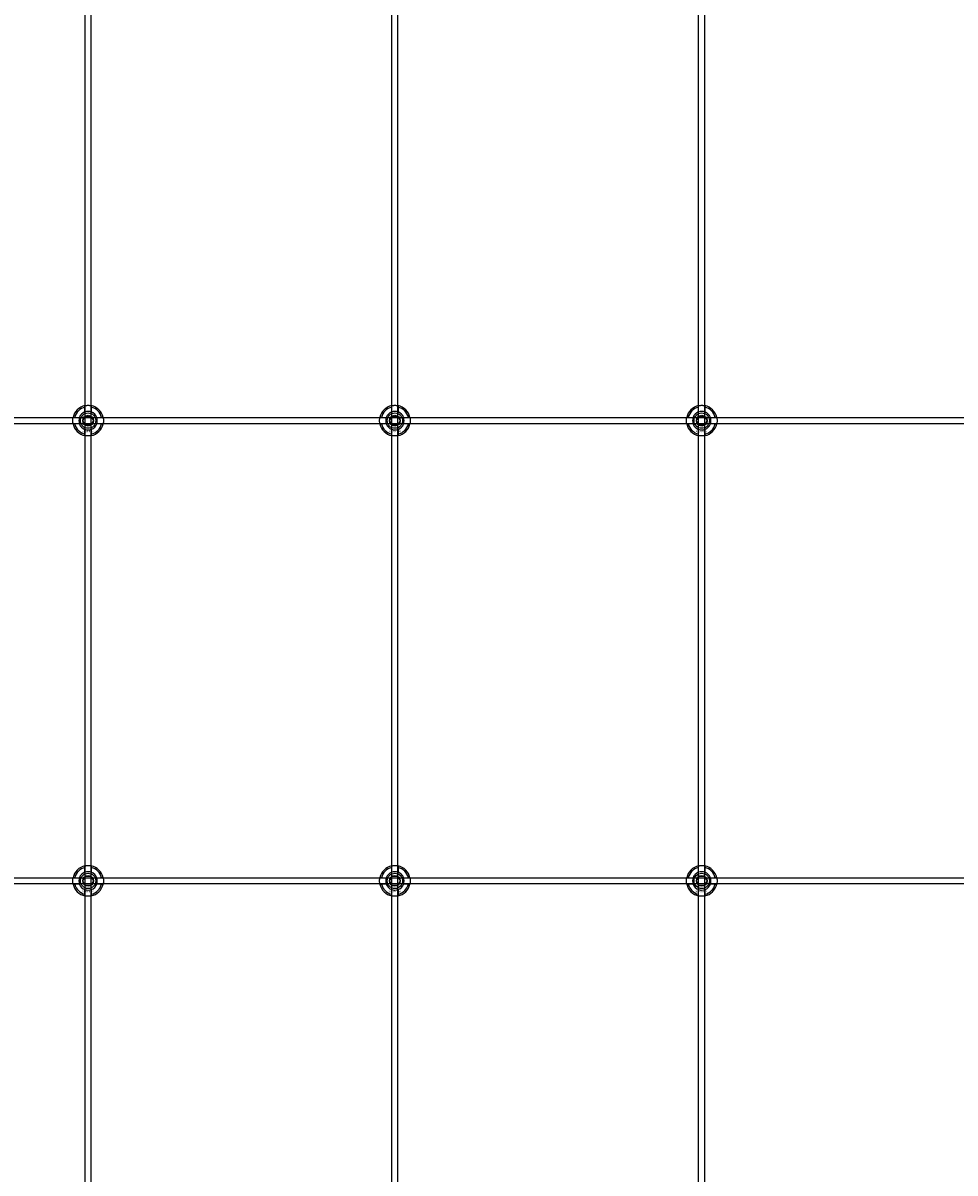
# Model space of a CAD drawing. Extents: x -31972 to 32847, y -11489 to 6429.
# Drawn here: x -22903 to -22295, y 2050 to 2799 of the extents above; entities that cross this region are included whole.
import ezdxf

# ---------------------------------------------------------------- set-up
doc = ezdxf.new("R2010")
doc.units = 0
doc.layers.add('Default', color=7, linetype='Continuous')
doc.styles.add('Notiztext (DIN)', font='isocpeur.ttf')

msp = doc.modelspace()

# ---------------------------------------------------------------- linework, layer by layer
at = {"layer": 'Default'}
for p, q in [((-22862.25, 1404.95), (-22862.25, 4295.95)), ((-22858.25, 1404.95), (-22858.25, 4295.95)), ((-22662.25, 1404.95), (-22662.25, 4295.95)), ((-22658.25, 1404.95), (-22658.25, 4295.95)), ((-22462.25, 1404.95), (-22462.25, 4295.95)), ((-22458.25, 1404.95), (-22458.25, 4295.95)), ((-22862.35, 2545.63), (-22862.35, 2548.7)), ((-22858.15, 2548.7), (-22858.15, 2545.63)), ((-22662.35, 2545.63), (-22662.35, 2548.7)), ((-22658.15, 2548.7), (-22658.15, 2545.63)), ((-22462.35, 2545.63), (-22462.35, 2548.7)), ((-22458.15, 2548.7), (-22458.15, 2545.63)), ((-22869, 2542.05), (-22865.92, 2542.05)), ((-22854.57, 2542.05), (-22851.49, 2542.05)), ((-22669, 2542.05), (-22665.92, 2542.05)), ((-22654.57, 2542.05), (-22651.49, 2542.05)), ((-22469, 2542.05), (-22465.92, 2542.05)), ((-22454.57, 2542.05), (-22451.49, 2542.05)), ((-22865.92, 2537.85), (-22869, 2537.85)), ((-22862.35, 2531.2), (-22862.35, 2534.28)), ((-22858.15, 2534.28), (-22858.15, 2531.2)), ((-22851.49, 2537.85), (-22854.57, 2537.85)), ((-22665.92, 2537.85), (-22669, 2537.85)), ((-22662.35, 2531.2), (-22662.35, 2534.28)), ((-22658.15, 2534.28), (-22658.15, 2531.2)), ((-22651.49, 2537.85), (-22654.57, 2537.85)), ((-22465.92, 2537.85), (-22469, 2537.85)), ((-22462.35, 2531.2), (-22462.35, 2534.28)), ((-22458.15, 2534.28), (-22458.15, 2531.2)), ((-22451.49, 2537.85), (-22454.57, 2537.85)), ((-22869, 2242.05), (-22865.92, 2242.05)), ((-22862.35, 2245.63), (-22862.35, 2248.7)), ((-22858.15, 2248.7), (-22858.15, 2245.63)), ((-22854.57, 2242.05), (-22851.49, 2242.05)), ((-22669, 2242.05), (-22665.92, 2242.05)), ((-22662.35, 2245.63), (-22662.35, 2248.7)), ((-22658.15, 2248.7), (-22658.15, 2245.63)), ((-22654.57, 2242.05), (-22651.49, 2242.05)), ((-22469, 2242.05), (-22465.92, 2242.05)), ((-22462.35, 2245.63), (-22462.35, 2248.7)), ((-22458.15, 2248.7), (-22458.15, 2245.63)), ((-22454.57, 2242.05), (-22451.49, 2242.05)), ((-22865.92, 2237.85), (-22869, 2237.85)), ((-22862.35, 2231.2), (-22862.35, 2234.28)), ((-22858.15, 2234.28), (-22858.15, 2231.2)), ((-22851.49, 2237.85), (-22854.57, 2237.85)), ((-22665.92, 2237.85), (-22669, 2237.85)), ((-22662.35, 2231.2), (-22662.35, 2234.28)), ((-22658.15, 2234.28), (-22658.15, 2231.2)), ((-22651.49, 2237.85), (-22654.57, 2237.85)), ((-22465.92, 2237.85), (-22469, 2237.85)), ((-22462.35, 2231.2), (-22462.35, 2234.28)), ((-22458.15, 2234.28), (-22458.15, 2231.2)), ((-22451.49, 2237.85), (-22454.57, 2237.85))]:
    msp.add_line(p, q, dxfattribs=at)
for points in [[(-23510.25, 2541.95), (-21410.25, 2541.95), (-21410.25, 2537.95), (-23510.25, 2537.95)], [(-23510.25, 2241.95), (-21410.25, 2241.95), (-21410.25, 2237.95), (-23510.25, 2237.95)]]:
    msp.add_lwpolyline(points, close=True, dxfattribs=at)
for centre, radius in [((-22860.25, 2539.95), 5), ((-22860.25, 2539.95), 3.5), ((-22660.25, 2539.95), 5), ((-22660.25, 2539.95), 3.5), ((-22460.25, 2539.95), 5), ((-22460.25, 2539.95), 3.5), ((-22860.25, 2239.95), 5), ((-22860.25, 2239.95), 3.5), ((-22660.25, 2239.95), 5), ((-22660.25, 2239.95), 3.5), ((-22460.25, 2239.95), 5), ((-22460.25, 2239.95), 3.5)]:
    msp.add_circle(centre, radius, dxfattribs=at)
for centre, radius, start, end in [((-22860.25, 2539.95), 10, 102.12235, 167.87765), ((-22860.25, 2539.95), 9, 103.4934, 166.5066), ((-22860.25, 2539.95), 10, 12.12235, 77.87765), ((-22860.25, 2539.95), 9, 13.4934, 76.5066), ((-22660.25, 2539.95), 10, 102.12235, 167.87765), ((-22660.25, 2539.95), 9, 103.4934, 166.5066), ((-22660.25, 2539.95), 10, 12.12235, 77.87765), ((-22660.25, 2539.95), 9, 13.4934, 76.5066), ((-22460.25, 2539.95), 10, 102.12235, 167.87765), ((-22460.25, 2539.95), 9, 103.4934, 166.5066), ((-22460.25, 2539.95), 10, 12.12235, 77.87765), ((-22460.25, 2539.95), 9, 13.4934, 76.5066), ((-22860.25, 2539.95), 6, 159.51268, 200.48732), ((-22860.25, 2539.95), 6.05, 110.29998, 159.70002), ((-22860.25, 2539.95), 6, 69.51268, 110.48732), ((-22860.25, 2539.95), 6.05, 20.29998, 69.70002), ((-22860.25, 2539.95), 6, 339.51268, 20.48732), ((-22660.25, 2539.95), 6, 159.51268, 200.48732), ((-22660.25, 2539.95), 6.05, 110.29998, 159.70002), ((-22660.25, 2539.95), 6, 69.51268, 110.48732), ((-22660.25, 2539.95), 6.05, 20.29998, 69.70002), ((-22660.25, 2539.95), 6, 339.51268, 20.48732), ((-22460.25, 2539.95), 6, 159.51268, 200.48732), ((-22460.25, 2539.95), 6.05, 110.29998, 159.70002), ((-22460.25, 2539.95), 6, 69.51268, 110.48732), ((-22460.25, 2539.95), 6.05, 20.29998, 69.70002), ((-22460.25, 2539.95), 6, 339.51268, 20.48732), ((-22860.25, 2539.95), 10, 192.12235, 257.87765), ((-22860.25, 2539.95), 9, 193.4934, 256.5066), ((-22860.25, 2539.95), 6.05, 200.29998, 249.70002), ((-22860.25, 2539.95), 6, 249.51268, 290.48732), ((-22860.25, 2539.95), 10, 282.12235, 347.87765), ((-22860.25, 2539.95), 6.05, 290.29998, 339.70002), ((-22860.25, 2539.95), 9, 283.4934, 346.5066), ((-22660.25, 2539.95), 10, 192.12235, 257.87765), ((-22660.25, 2539.95), 9, 193.4934, 256.5066), ((-22660.25, 2539.95), 6.05, 200.29998, 249.70002), ((-22660.25, 2539.95), 6, 249.51268, 290.48732), ((-22660.25, 2539.95), 10, 282.12235, 347.87765), ((-22660.25, 2539.95), 6.05, 290.29998, 339.70002), ((-22660.25, 2539.95), 9, 283.4934, 346.5066), ((-22460.25, 2539.95), 10, 192.12235, 257.87765), ((-22460.25, 2539.95), 9, 193.4934, 256.5066), ((-22460.25, 2539.95), 6.05, 200.29998, 249.70002), ((-22460.25, 2539.95), 6, 249.51268, 290.48732), ((-22460.25, 2539.95), 10, 282.12235, 347.87765), ((-22460.25, 2539.95), 6.05, 290.29998, 339.70002), ((-22460.25, 2539.95), 9, 283.4934, 346.5066), ((-22860.25, 2239.95), 10, 102.12235, 167.87765), ((-22860.25, 2239.95), 10, 12.12235, 77.87765), ((-22660.25, 2239.95), 10, 102.12235, 167.87765), ((-22660.25, 2239.95), 10, 12.12235, 77.87765), ((-22460.25, 2239.95), 10, 102.12235, 167.87765), ((-22460.25, 2239.95), 10, 12.12235, 77.87765), ((-22860.25, 2239.95), 9, 103.4934, 166.5066), ((-22860.25, 2239.95), 6, 159.51268, 200.48732), ((-22860.25, 2239.95), 6.05, 110.29998, 159.70002), ((-22860.25, 2239.95), 6, 69.51268, 110.48732), ((-22860.25, 2239.95), 9, 13.4934, 76.5066), ((-22860.25, 2239.95), 6.05, 20.29998, 69.70002), ((-22860.25, 2239.95), 6, 339.51268, 20.48732), ((-22660.25, 2239.95), 9, 103.4934, 166.5066), ((-22660.25, 2239.95), 6, 159.51268, 200.48732), ((-22660.25, 2239.95), 6.05, 110.29998, 159.70002), ((-22660.25, 2239.95), 6, 69.51268, 110.48732), ((-22660.25, 2239.95), 9, 13.4934, 76.5066), ((-22660.25, 2239.95), 6.05, 20.29998, 69.70002), ((-22660.25, 2239.95), 6, 339.51268, 20.48732), ((-22460.25, 2239.95), 9, 103.4934, 166.5066), ((-22460.25, 2239.95), 6, 159.51268, 200.48732), ((-22460.25, 2239.95), 6.05, 110.29998, 159.70002), ((-22460.25, 2239.95), 6, 69.51268, 110.48732), ((-22460.25, 2239.95), 9, 13.4934, 76.5066), ((-22460.25, 2239.95), 6.05, 20.29998, 69.70002), ((-22460.25, 2239.95), 6, 339.51268, 20.48732), ((-22860.25, 2239.95), 10, 192.12235, 257.87765), ((-22860.25, 2239.95), 9, 193.4934, 256.5066), ((-22860.25, 2239.95), 6.05, 200.29998, 249.70002), ((-22860.25, 2239.95), 6, 249.51268, 290.48732), ((-22860.25, 2239.95), 10, 282.12235, 347.87765), ((-22860.25, 2239.95), 6.05, 290.29998, 339.70002), ((-22860.25, 2239.95), 9, 283.4934, 346.5066), ((-22660.25, 2239.95), 10, 192.12235, 257.87765), ((-22660.25, 2239.95), 9, 193.4934, 256.5066), ((-22660.25, 2239.95), 6.05, 200.29998, 249.70002), ((-22660.25, 2239.95), 6, 249.51268, 290.48732), ((-22660.25, 2239.95), 10, 282.12235, 347.87765), ((-22660.25, 2239.95), 6.05, 290.29998, 339.70002), ((-22660.25, 2239.95), 9, 283.4934, 346.5066), ((-22460.25, 2239.95), 10, 192.12235, 257.87765), ((-22460.25, 2239.95), 9, 193.4934, 256.5066), ((-22460.25, 2239.95), 6.05, 200.29998, 249.70002), ((-22460.25, 2239.95), 6, 249.51268, 290.48732), ((-22460.25, 2239.95), 10, 282.12235, 347.87765), ((-22460.25, 2239.95), 6.05, 290.29998, 339.70002), ((-22460.25, 2239.95), 9, 283.4934, 346.5066)]:
    msp.add_arc(centre, radius, start, end, dxfattribs=at)
for points, knots in [([(-22862.35, 2549.73), (-22862.35, 2549.73), (-22862.29, 2549.74), (-22862.08, 2549.78), (-22861.92, 2549.81), (-22861.54, 2549.87), (-22861.31, 2549.9), (-22860.79, 2549.94), (-22860.51, 2549.95), (-22859.98, 2549.95), (-22859.7, 2549.94), (-22859.18, 2549.9), (-22858.95, 2549.87), (-22858.57, 2549.81), (-22858.41, 2549.78), (-22858.2, 2549.74), (-22858.15, 2549.73), (-22858.15, 2549.73)], [-0.6348715, -0.6348715, -0.6348715, -0.6348715, -0.5555098, -0.5555098, -0.4761482, -0.4761482, -0.396792, -0.396792, -0.3174357, -0.3174357, -0.2380795, -0.2380795, -0.1587233, -0.1587233, -0.0793616, -0.0793616, 0, 0, 0, 0]), ([(-22662.35, 2549.73), (-22662.35, 2549.73), (-22662.29, 2549.74), (-22662.08, 2549.78), (-22661.92, 2549.81), (-22661.54, 2549.87), (-22661.31, 2549.9), (-22660.79, 2549.94), (-22660.51, 2549.95), (-22659.98, 2549.95), (-22659.7, 2549.94), (-22659.18, 2549.9), (-22658.95, 2549.87), (-22658.57, 2549.81), (-22658.41, 2549.78), (-22658.2, 2549.74), (-22658.15, 2549.73), (-22658.15, 2549.73)], [-0.6348715, -0.6348715, -0.6348715, -0.6348715, -0.5555098, -0.5555098, -0.4761482, -0.4761482, -0.396792, -0.396792, -0.3174357, -0.3174357, -0.2380795, -0.2380795, -0.1587233, -0.1587233, -0.0793616, -0.0793616, 0, 0, 0, 0]), ([(-22462.35, 2549.73), (-22462.35, 2549.73), (-22462.29, 2549.74), (-22462.08, 2549.78), (-22461.92, 2549.81), (-22461.54, 2549.87), (-22461.31, 2549.9), (-22460.79, 2549.94), (-22460.51, 2549.95), (-22459.98, 2549.95), (-22459.7, 2549.94), (-22459.18, 2549.9), (-22458.95, 2549.87), (-22458.57, 2549.81), (-22458.41, 2549.78), (-22458.2, 2549.74), (-22458.15, 2549.73), (-22458.15, 2549.73)], [-0.6348715, -0.6348715, -0.6348715, -0.6348715, -0.5555098, -0.5555098, -0.4761482, -0.4761482, -0.396792, -0.396792, -0.3174357, -0.3174357, -0.2380795, -0.2380795, -0.1587233, -0.1587233, -0.0793616, -0.0793616, 0, 0, 0, 0]), ([(-22870.02, 2537.85), (-22870.02, 2537.85), (-22870.03, 2537.91), (-22870.08, 2538.12), (-22870.11, 2538.28), (-22870.16, 2538.65), (-22870.19, 2538.89), (-22870.23, 2539.41), (-22870.25, 2539.69), (-22870.25, 2540.22), (-22870.23, 2540.5), (-22870.19, 2541.02), (-22870.16, 2541.25), (-22870.11, 2541.62), (-22870.08, 2541.79), (-22870.03, 2542), (-22870.02, 2542.05), (-22870.02, 2542.05)], [-0.6348715, -0.6348715, -0.6348715, -0.6348715, -0.5555098, -0.5555098, -0.4761482, -0.4761482, -0.396792, -0.396792, -0.3174357, -0.3174357, -0.2380795, -0.2380795, -0.1587233, -0.1587233, -0.0793616, -0.0793616, 0, 0, 0, 0]), ([(-22850.47, 2542.05), (-22850.47, 2542.05), (-22850.46, 2542), (-22850.41, 2541.79), (-22850.38, 2541.62), (-22850.33, 2541.25), (-22850.3, 2541.02), (-22850.26, 2540.5), (-22850.25, 2540.22), (-22850.25, 2539.69), (-22850.26, 2539.41), (-22850.3, 2538.89), (-22850.33, 2538.65), (-22850.38, 2538.28), (-22850.41, 2538.12), (-22850.46, 2537.91), (-22850.47, 2537.85), (-22850.47, 2537.85)], [0, 0, 0, 0, 0.0793616, 0.0793616, 0.1587233, 0.1587233, 0.2380795, 0.2380795, 0.3174357, 0.3174357, 0.396792, 0.396792, 0.4761482, 0.4761482, 0.5555098, 0.5555098, 0.6348715, 0.6348715, 0.6348715, 0.6348715]), ([(-22670.02, 2537.85), (-22670.02, 2537.85), (-22670.03, 2537.91), (-22670.08, 2538.12), (-22670.11, 2538.28), (-22670.16, 2538.65), (-22670.19, 2538.89), (-22670.23, 2539.41), (-22670.25, 2539.69), (-22670.25, 2540.22), (-22670.23, 2540.5), (-22670.19, 2541.02), (-22670.16, 2541.25), (-22670.11, 2541.62), (-22670.08, 2541.79), (-22670.03, 2542), (-22670.02, 2542.05), (-22670.02, 2542.05)], [-0.6348715, -0.6348715, -0.6348715, -0.6348715, -0.5555098, -0.5555098, -0.4761482, -0.4761482, -0.396792, -0.396792, -0.3174357, -0.3174357, -0.2380795, -0.2380795, -0.1587233, -0.1587233, -0.0793616, -0.0793616, 0, 0, 0, 0]), ([(-22650.47, 2542.05), (-22650.47, 2542.05), (-22650.46, 2542), (-22650.41, 2541.79), (-22650.38, 2541.62), (-22650.33, 2541.25), (-22650.3, 2541.02), (-22650.26, 2540.5), (-22650.25, 2540.22), (-22650.25, 2539.69), (-22650.26, 2539.41), (-22650.3, 2538.89), (-22650.33, 2538.65), (-22650.38, 2538.28), (-22650.41, 2538.12), (-22650.46, 2537.91), (-22650.47, 2537.85), (-22650.47, 2537.85)], [0, 0, 0, 0, 0.0793616, 0.0793616, 0.1587233, 0.1587233, 0.2380795, 0.2380795, 0.3174357, 0.3174357, 0.396792, 0.396792, 0.4761482, 0.4761482, 0.5555098, 0.5555098, 0.6348715, 0.6348715, 0.6348715, 0.6348715]), ([(-22470.02, 2537.85), (-22470.02, 2537.85), (-22470.03, 2537.91), (-22470.08, 2538.12), (-22470.11, 2538.28), (-22470.16, 2538.65), (-22470.19, 2538.89), (-22470.23, 2539.41), (-22470.25, 2539.69), (-22470.25, 2540.22), (-22470.23, 2540.5), (-22470.19, 2541.02), (-22470.16, 2541.25), (-22470.11, 2541.62), (-22470.08, 2541.79), (-22470.03, 2542), (-22470.02, 2542.05), (-22470.02, 2542.05)], [-0.6348715, -0.6348715, -0.6348715, -0.6348715, -0.5555098, -0.5555098, -0.4761482, -0.4761482, -0.396792, -0.396792, -0.3174357, -0.3174357, -0.2380795, -0.2380795, -0.1587233, -0.1587233, -0.0793616, -0.0793616, 0, 0, 0, 0]), ([(-22450.47, 2542.05), (-22450.47, 2542.05), (-22450.46, 2542), (-22450.41, 2541.79), (-22450.38, 2541.62), (-22450.33, 2541.25), (-22450.3, 2541.02), (-22450.26, 2540.5), (-22450.25, 2540.22), (-22450.25, 2539.69), (-22450.26, 2539.41), (-22450.3, 2538.89), (-22450.33, 2538.65), (-22450.38, 2538.28), (-22450.41, 2538.12), (-22450.46, 2537.91), (-22450.47, 2537.85), (-22450.47, 2537.85)], [0, 0, 0, 0, 0.0793616, 0.0793616, 0.1587233, 0.1587233, 0.2380795, 0.2380795, 0.3174357, 0.3174357, 0.396792, 0.396792, 0.4761482, 0.4761482, 0.5555098, 0.5555098, 0.6348715, 0.6348715, 0.6348715, 0.6348715]), ([(-22858.15, 2530.18), (-22858.15, 2530.18), (-22858.2, 2530.16), (-22858.41, 2530.12), (-22858.57, 2530.09), (-22858.95, 2530.04), (-22859.18, 2530.01), (-22859.7, 2529.96), (-22859.98, 2529.95), (-22860.51, 2529.95), (-22860.79, 2529.96), (-22861.31, 2530.01), (-22861.54, 2530.04), (-22861.92, 2530.09), (-22862.08, 2530.12), (-22862.29, 2530.16), (-22862.35, 2530.18), (-22862.35, 2530.18)], [0, 0, 0, 0, 0.0793616, 0.0793616, 0.1587233, 0.1587233, 0.2380795, 0.2380795, 0.3174357, 0.3174357, 0.396792, 0.396792, 0.4761482, 0.4761482, 0.5555098, 0.5555098, 0.6348715, 0.6348715, 0.6348715, 0.6348715]), ([(-22658.15, 2530.18), (-22658.15, 2530.18), (-22658.2, 2530.16), (-22658.41, 2530.12), (-22658.57, 2530.09), (-22658.95, 2530.04), (-22659.18, 2530.01), (-22659.7, 2529.96), (-22659.98, 2529.95), (-22660.51, 2529.95), (-22660.79, 2529.96), (-22661.31, 2530.01), (-22661.54, 2530.04), (-22661.92, 2530.09), (-22662.08, 2530.12), (-22662.29, 2530.16), (-22662.35, 2530.18), (-22662.35, 2530.18)], [0, 0, 0, 0, 0.0793616, 0.0793616, 0.1587233, 0.1587233, 0.2380795, 0.2380795, 0.3174357, 0.3174357, 0.396792, 0.396792, 0.4761482, 0.4761482, 0.5555098, 0.5555098, 0.6348715, 0.6348715, 0.6348715, 0.6348715]), ([(-22458.15, 2530.18), (-22458.15, 2530.18), (-22458.2, 2530.16), (-22458.41, 2530.12), (-22458.57, 2530.09), (-22458.95, 2530.04), (-22459.18, 2530.01), (-22459.7, 2529.96), (-22459.98, 2529.95), (-22460.51, 2529.95), (-22460.79, 2529.96), (-22461.31, 2530.01), (-22461.54, 2530.04), (-22461.92, 2530.09), (-22462.08, 2530.12), (-22462.29, 2530.16), (-22462.35, 2530.18), (-22462.35, 2530.18)], [0, 0, 0, 0, 0.0793616, 0.0793616, 0.1587233, 0.1587233, 0.2380795, 0.2380795, 0.3174357, 0.3174357, 0.396792, 0.396792, 0.4761482, 0.4761482, 0.5555098, 0.5555098, 0.6348715, 0.6348715, 0.6348715, 0.6348715]), ([(-22862.35, 2249.73), (-22862.35, 2249.73), (-22862.29, 2249.74), (-22862.08, 2249.78), (-22861.92, 2249.81), (-22861.54, 2249.87), (-22861.31, 2249.9), (-22860.79, 2249.94), (-22860.51, 2249.95), (-22859.98, 2249.95), (-22859.7, 2249.94), (-22859.18, 2249.9), (-22858.95, 2249.87), (-22858.57, 2249.81), (-22858.41, 2249.78), (-22858.2, 2249.74), (-22858.15, 2249.73), (-22858.15, 2249.73)], [-0.6348715, -0.6348715, -0.6348715, -0.6348715, -0.5555098, -0.5555098, -0.4761482, -0.4761482, -0.396792, -0.396792, -0.3174357, -0.3174357, -0.2380795, -0.2380795, -0.1587233, -0.1587233, -0.0793616, -0.0793616, 0, 0, 0, 0]), ([(-22662.35, 2249.73), (-22662.35, 2249.73), (-22662.29, 2249.74), (-22662.08, 2249.78), (-22661.92, 2249.81), (-22661.54, 2249.87), (-22661.31, 2249.9), (-22660.79, 2249.94), (-22660.51, 2249.95), (-22659.98, 2249.95), (-22659.7, 2249.94), (-22659.18, 2249.9), (-22658.95, 2249.87), (-22658.57, 2249.81), (-22658.41, 2249.78), (-22658.2, 2249.74), (-22658.15, 2249.73), (-22658.15, 2249.73)], [-0.6348715, -0.6348715, -0.6348715, -0.6348715, -0.5555098, -0.5555098, -0.4761482, -0.4761482, -0.396792, -0.396792, -0.3174357, -0.3174357, -0.2380795, -0.2380795, -0.1587233, -0.1587233, -0.0793616, -0.0793616, 0, 0, 0, 0]), ([(-22462.35, 2249.73), (-22462.35, 2249.73), (-22462.29, 2249.74), (-22462.08, 2249.78), (-22461.92, 2249.81), (-22461.54, 2249.87), (-22461.31, 2249.9), (-22460.79, 2249.94), (-22460.51, 2249.95), (-22459.98, 2249.95), (-22459.7, 2249.94), (-22459.18, 2249.9), (-22458.95, 2249.87), (-22458.57, 2249.81), (-22458.41, 2249.78), (-22458.2, 2249.74), (-22458.15, 2249.73), (-22458.15, 2249.73)], [-0.6348715, -0.6348715, -0.6348715, -0.6348715, -0.5555098, -0.5555098, -0.4761482, -0.4761482, -0.396792, -0.396792, -0.3174357, -0.3174357, -0.2380795, -0.2380795, -0.1587233, -0.1587233, -0.0793616, -0.0793616, 0, 0, 0, 0]), ([(-22870.02, 2237.85), (-22870.02, 2237.85), (-22870.03, 2237.91), (-22870.08, 2238.12), (-22870.11, 2238.28), (-22870.16, 2238.65), (-22870.19, 2238.89), (-22870.23, 2239.41), (-22870.25, 2239.69), (-22870.25, 2240.22), (-22870.23, 2240.5), (-22870.19, 2241.02), (-22870.16, 2241.25), (-22870.11, 2241.62), (-22870.08, 2241.79), (-22870.03, 2242), (-22870.02, 2242.05), (-22870.02, 2242.05)], [-0.6348715, -0.6348715, -0.6348715, -0.6348715, -0.5555098, -0.5555098, -0.4761482, -0.4761482, -0.396792, -0.396792, -0.3174357, -0.3174357, -0.2380795, -0.2380795, -0.1587233, -0.1587233, -0.0793616, -0.0793616, 0, 0, 0, 0]), ([(-22850.47, 2242.05), (-22850.47, 2242.05), (-22850.46, 2242), (-22850.41, 2241.79), (-22850.38, 2241.62), (-22850.33, 2241.25), (-22850.3, 2241.02), (-22850.26, 2240.5), (-22850.25, 2240.22), (-22850.25, 2239.69), (-22850.26, 2239.41), (-22850.3, 2238.89), (-22850.33, 2238.65), (-22850.38, 2238.28), (-22850.41, 2238.12), (-22850.46, 2237.91), (-22850.47, 2237.85), (-22850.47, 2237.85)], [0, 0, 0, 0, 0.0793616, 0.0793616, 0.1587233, 0.1587233, 0.2380795, 0.2380795, 0.3174357, 0.3174357, 0.396792, 0.396792, 0.4761482, 0.4761482, 0.5555098, 0.5555098, 0.6348715, 0.6348715, 0.6348715, 0.6348715]), ([(-22670.02, 2237.85), (-22670.02, 2237.85), (-22670.03, 2237.91), (-22670.08, 2238.12), (-22670.11, 2238.28), (-22670.16, 2238.65), (-22670.19, 2238.89), (-22670.23, 2239.41), (-22670.25, 2239.69), (-22670.25, 2240.22), (-22670.23, 2240.5), (-22670.19, 2241.02), (-22670.16, 2241.25), (-22670.11, 2241.62), (-22670.08, 2241.79), (-22670.03, 2242), (-22670.02, 2242.05), (-22670.02, 2242.05)], [-0.6348715, -0.6348715, -0.6348715, -0.6348715, -0.5555098, -0.5555098, -0.4761482, -0.4761482, -0.396792, -0.396792, -0.3174357, -0.3174357, -0.2380795, -0.2380795, -0.1587233, -0.1587233, -0.0793616, -0.0793616, 0, 0, 0, 0]), ([(-22650.47, 2242.05), (-22650.47, 2242.05), (-22650.46, 2242), (-22650.41, 2241.79), (-22650.38, 2241.62), (-22650.33, 2241.25), (-22650.3, 2241.02), (-22650.26, 2240.5), (-22650.25, 2240.22), (-22650.25, 2239.69), (-22650.26, 2239.41), (-22650.3, 2238.89), (-22650.33, 2238.65), (-22650.38, 2238.28), (-22650.41, 2238.12), (-22650.46, 2237.91), (-22650.47, 2237.85), (-22650.47, 2237.85)], [0, 0, 0, 0, 0.0793616, 0.0793616, 0.1587233, 0.1587233, 0.2380795, 0.2380795, 0.3174357, 0.3174357, 0.396792, 0.396792, 0.4761482, 0.4761482, 0.5555098, 0.5555098, 0.6348715, 0.6348715, 0.6348715, 0.6348715]), ([(-22470.02, 2237.85), (-22470.02, 2237.85), (-22470.03, 2237.91), (-22470.08, 2238.12), (-22470.11, 2238.28), (-22470.16, 2238.65), (-22470.19, 2238.89), (-22470.23, 2239.41), (-22470.25, 2239.69), (-22470.25, 2240.22), (-22470.23, 2240.5), (-22470.19, 2241.02), (-22470.16, 2241.25), (-22470.11, 2241.62), (-22470.08, 2241.79), (-22470.03, 2242), (-22470.02, 2242.05), (-22470.02, 2242.05)], [-0.6348715, -0.6348715, -0.6348715, -0.6348715, -0.5555098, -0.5555098, -0.4761482, -0.4761482, -0.396792, -0.396792, -0.3174357, -0.3174357, -0.2380795, -0.2380795, -0.1587233, -0.1587233, -0.0793616, -0.0793616, 0, 0, 0, 0]), ([(-22450.47, 2242.05), (-22450.47, 2242.05), (-22450.46, 2242), (-22450.41, 2241.79), (-22450.38, 2241.62), (-22450.33, 2241.25), (-22450.3, 2241.02), (-22450.26, 2240.5), (-22450.25, 2240.22), (-22450.25, 2239.69), (-22450.26, 2239.41), (-22450.3, 2238.89), (-22450.33, 2238.65), (-22450.38, 2238.28), (-22450.41, 2238.12), (-22450.46, 2237.91), (-22450.47, 2237.85), (-22450.47, 2237.85)], [0, 0, 0, 0, 0.0793616, 0.0793616, 0.1587233, 0.1587233, 0.2380795, 0.2380795, 0.3174357, 0.3174357, 0.396792, 0.396792, 0.4761482, 0.4761482, 0.5555098, 0.5555098, 0.6348715, 0.6348715, 0.6348715, 0.6348715]), ([(-22858.15, 2230.18), (-22858.15, 2230.18), (-22858.2, 2230.16), (-22858.41, 2230.12), (-22858.57, 2230.09), (-22858.95, 2230.04), (-22859.18, 2230.01), (-22859.7, 2229.96), (-22859.98, 2229.95), (-22860.51, 2229.95), (-22860.79, 2229.96), (-22861.31, 2230.01), (-22861.54, 2230.04), (-22861.92, 2230.09), (-22862.08, 2230.12), (-22862.29, 2230.16), (-22862.35, 2230.18), (-22862.35, 2230.18)], [0, 0, 0, 0, 0.0793616, 0.0793616, 0.1587233, 0.1587233, 0.2380795, 0.2380795, 0.3174357, 0.3174357, 0.396792, 0.396792, 0.4761482, 0.4761482, 0.5555098, 0.5555098, 0.6348715, 0.6348715, 0.6348715, 0.6348715]), ([(-22658.15, 2230.18), (-22658.15, 2230.18), (-22658.2, 2230.16), (-22658.41, 2230.12), (-22658.57, 2230.09), (-22658.95, 2230.04), (-22659.18, 2230.01), (-22659.7, 2229.96), (-22659.98, 2229.95), (-22660.51, 2229.95), (-22660.79, 2229.96), (-22661.31, 2230.01), (-22661.54, 2230.04), (-22661.92, 2230.09), (-22662.08, 2230.12), (-22662.29, 2230.16), (-22662.35, 2230.18), (-22662.35, 2230.18)], [0, 0, 0, 0, 0.0793616, 0.0793616, 0.1587233, 0.1587233, 0.2380795, 0.2380795, 0.3174357, 0.3174357, 0.396792, 0.396792, 0.4761482, 0.4761482, 0.5555098, 0.5555098, 0.6348715, 0.6348715, 0.6348715, 0.6348715]), ([(-22458.15, 2230.18), (-22458.15, 2230.18), (-22458.2, 2230.16), (-22458.41, 2230.12), (-22458.57, 2230.09), (-22458.95, 2230.04), (-22459.18, 2230.01), (-22459.7, 2229.96), (-22459.98, 2229.95), (-22460.51, 2229.95), (-22460.79, 2229.96), (-22461.31, 2230.01), (-22461.54, 2230.04), (-22461.92, 2230.09), (-22462.08, 2230.12), (-22462.29, 2230.16), (-22462.35, 2230.18), (-22462.35, 2230.18)], [0, 0, 0, 0, 0.0793616, 0.0793616, 0.1587233, 0.1587233, 0.2380795, 0.2380795, 0.3174357, 0.3174357, 0.396792, 0.396792, 0.4761482, 0.4761482, 0.5555098, 0.5555098, 0.6348715, 0.6348715, 0.6348715, 0.6348715])]:
    msp.add_open_spline(points, degree=3, knots=knots, dxfattribs=at)
for points, weights in [([(-22862.35, 2548.7), (-22862.35, 2549.19), (-22862.35, 2549.73)], [1, 1.00145960563, 1]), ([(-22858.15, 2549.73), (-22858.15, 2549.19), (-22858.15, 2548.7)], [1, 1.00145960563, 1]), ([(-22662.35, 2548.7), (-22662.35, 2549.19), (-22662.35, 2549.73)], [1, 1.00145960563, 1]), ([(-22658.15, 2549.73), (-22658.15, 2549.19), (-22658.15, 2548.7)], [1, 1.00145960563, 1]), ([(-22462.35, 2548.7), (-22462.35, 2549.19), (-22462.35, 2549.73)], [1, 1.00145960563, 1]), ([(-22458.15, 2549.73), (-22458.15, 2549.19), (-22458.15, 2548.7)], [1, 1.00145960563, 1]), ([(-22870.02, 2542.05), (-22869.48, 2542.05), (-22869, 2542.05)], [1, 1.00145960563, 1]), ([(-22865.92, 2542.05), (-22865.63, 2542.05), (-22865.36, 2542.05)], [1, 1.00238647725, 1.00238586272]), ([(-22863.71, 2539.95), (-22863.25, 2540.76), (-22862.84, 2541.45)], [1.00277578927, 1.03939442297, 1]), ([(-22862.84, 2541.45), (-22862.44, 2542.15), (-22861.98, 2542.95)], [1, 1.03939442297, 1.00277578927]), ([(-22862.35, 2545.06), (-22862.35, 2545.33), (-22862.35, 2545.63)], [1.00238586272, 1.00238647725, 1]), ([(-22861.98, 2542.95), (-22861.05, 2542.95), (-22860.25, 2542.95)], [1.00277578927, 1.03939442297, 1]), ([(-22860.25, 2542.95), (-22859.44, 2542.95), (-22858.51, 2542.95)], [1, 1.03939442297, 1.00277578927]), ([(-22858.51, 2542.95), (-22858.05, 2542.15), (-22857.65, 2541.45)], [1.00277578927, 1.03939442297, 1]), ([(-22858.15, 2545.63), (-22858.15, 2545.33), (-22858.15, 2545.06)], [1, 1.00238647725, 1.00238586272]), ([(-22857.65, 2541.45), (-22857.25, 2540.76), (-22856.78, 2539.95)], [1, 1.03939442297, 1.00277578927]), ([(-22855.13, 2542.05), (-22854.86, 2542.05), (-22854.57, 2542.05)], [1.00238586272, 1.00238647725, 1]), ([(-22851.49, 2542.05), (-22851.01, 2542.05), (-22850.47, 2542.05)], [1, 1.00145960563, 1]), ([(-22670.02, 2542.05), (-22669.48, 2542.05), (-22669, 2542.05)], [1, 1.00145960563, 1]), ([(-22665.92, 2542.05), (-22665.63, 2542.05), (-22665.36, 2542.05)], [1, 1.00238647725, 1.00238586272]), ([(-22663.71, 2539.95), (-22663.25, 2540.76), (-22662.84, 2541.45)], [1.00277578927, 1.03939442297, 1]), ([(-22662.84, 2541.45), (-22662.44, 2542.15), (-22661.98, 2542.95)], [1, 1.03939442297, 1.00277578927]), ([(-22662.35, 2545.06), (-22662.35, 2545.33), (-22662.35, 2545.63)], [1.00238586272, 1.00238647725, 1]), ([(-22661.98, 2542.95), (-22661.05, 2542.95), (-22660.25, 2542.95)], [1.00277578927, 1.03939442297, 1]), ([(-22660.25, 2542.95), (-22659.44, 2542.95), (-22658.51, 2542.95)], [1, 1.03939442297, 1.00277578927]), ([(-22658.51, 2542.95), (-22658.05, 2542.15), (-22657.65, 2541.45)], [1.00277578927, 1.03939442297, 1]), ([(-22658.15, 2545.63), (-22658.15, 2545.33), (-22658.15, 2545.06)], [1, 1.00238647725, 1.00238586272]), ([(-22657.65, 2541.45), (-22657.25, 2540.76), (-22656.78, 2539.95)], [1, 1.03939442297, 1.00277578927]), ([(-22655.13, 2542.05), (-22654.86, 2542.05), (-22654.57, 2542.05)], [1.00238586272, 1.00238647725, 1]), ([(-22651.49, 2542.05), (-22651.01, 2542.05), (-22650.47, 2542.05)], [1, 1.00145960563, 1]), ([(-22470.02, 2542.05), (-22469.48, 2542.05), (-22469, 2542.05)], [1, 1.00145960563, 1]), ([(-22465.92, 2542.05), (-22465.63, 2542.05), (-22465.36, 2542.05)], [1, 1.00238647725, 1.00238586272]), ([(-22463.71, 2539.95), (-22463.25, 2540.76), (-22462.84, 2541.45)], [1.00277578927, 1.03939442297, 1]), ([(-22462.84, 2541.45), (-22462.44, 2542.15), (-22461.98, 2542.95)], [1, 1.03939442297, 1.00277578927]), ([(-22462.35, 2545.06), (-22462.35, 2545.33), (-22462.35, 2545.63)], [1.00238586272, 1.00238647725, 1]), ([(-22461.98, 2542.95), (-22461.05, 2542.95), (-22460.25, 2542.95)], [1.00277578927, 1.03939442297, 1]), ([(-22460.25, 2542.95), (-22459.44, 2542.95), (-22458.51, 2542.95)], [1, 1.03939442297, 1.00277578927]), ([(-22458.51, 2542.95), (-22458.05, 2542.15), (-22457.65, 2541.45)], [1.00277578927, 1.03939442297, 1]), ([(-22458.15, 2545.63), (-22458.15, 2545.33), (-22458.15, 2545.06)], [1, 1.00238647725, 1.00238586272]), ([(-22457.65, 2541.45), (-22457.25, 2540.76), (-22456.78, 2539.95)], [1, 1.03939442297, 1.00277578927]), ([(-22455.13, 2542.05), (-22454.86, 2542.05), (-22454.57, 2542.05)], [1.00238586272, 1.00238647725, 1]), ([(-22451.49, 2542.05), (-22451.01, 2542.05), (-22450.47, 2542.05)], [1, 1.00145960563, 1]), ([(-22869, 2537.85), (-22869.48, 2537.85), (-22870.02, 2537.85)], [1, 1.00145960563, 1]), ([(-22865.36, 2537.85), (-22865.63, 2537.85), (-22865.92, 2537.85)], [1.00238586272, 1.00238647725, 1]), ([(-22862.84, 2538.45), (-22863.25, 2539.15), (-22863.71, 2539.95)], [1, 1.03939442297, 1.00277578927]), ([(-22861.98, 2536.95), (-22862.44, 2537.76), (-22862.84, 2538.45)], [1.00277578927, 1.03939442297, 1]), ([(-22862.35, 2534.28), (-22862.35, 2534.57), (-22862.35, 2534.84)], [1, 1.00238647725, 1.00238586272]), ([(-22860.25, 2536.95), (-22861.05, 2536.95), (-22861.98, 2536.95)], [1, 1.03939442297, 1.00277578927]), ([(-22858.51, 2536.95), (-22859.44, 2536.95), (-22860.25, 2536.95)], [1.00277578927, 1.03939442297, 1]), ([(-22857.65, 2538.45), (-22858.05, 2537.76), (-22858.51, 2536.95)], [1, 1.03939442297, 1.00277578927]), ([(-22858.15, 2534.84), (-22858.15, 2534.57), (-22858.15, 2534.28)], [1.00238586272, 1.00238647725, 1]), ([(-22856.78, 2539.95), (-22857.25, 2539.15), (-22857.65, 2538.45)], [1.00277578927, 1.03939442297, 1]), ([(-22854.57, 2537.85), (-22854.86, 2537.85), (-22855.13, 2537.85)], [1, 1.00238647725, 1.00238586272]), ([(-22850.47, 2537.85), (-22851.01, 2537.85), (-22851.49, 2537.85)], [1, 1.00145960563, 1]), ([(-22669, 2537.85), (-22669.48, 2537.85), (-22670.02, 2537.85)], [1, 1.00145960563, 1]), ([(-22665.36, 2537.85), (-22665.63, 2537.85), (-22665.92, 2537.85)], [1.00238586272, 1.00238647725, 1]), ([(-22662.84, 2538.45), (-22663.25, 2539.15), (-22663.71, 2539.95)], [1, 1.03939442297, 1.00277578927]), ([(-22661.98, 2536.95), (-22662.44, 2537.76), (-22662.84, 2538.45)], [1.00277578927, 1.03939442297, 1]), ([(-22662.35, 2534.28), (-22662.35, 2534.57), (-22662.35, 2534.84)], [1, 1.00238647725, 1.00238586272]), ([(-22660.25, 2536.95), (-22661.05, 2536.95), (-22661.98, 2536.95)], [1, 1.03939442297, 1.00277578927]), ([(-22658.51, 2536.95), (-22659.44, 2536.95), (-22660.25, 2536.95)], [1.00277578927, 1.03939442297, 1]), ([(-22657.65, 2538.45), (-22658.05, 2537.76), (-22658.51, 2536.95)], [1, 1.03939442297, 1.00277578927]), ([(-22658.15, 2534.84), (-22658.15, 2534.57), (-22658.15, 2534.28)], [1.00238586272, 1.00238647725, 1]), ([(-22656.78, 2539.95), (-22657.25, 2539.15), (-22657.65, 2538.45)], [1.00277578927, 1.03939442297, 1]), ([(-22654.57, 2537.85), (-22654.86, 2537.85), (-22655.13, 2537.85)], [1, 1.00238647725, 1.00238586272]), ([(-22650.47, 2537.85), (-22651.01, 2537.85), (-22651.49, 2537.85)], [1, 1.00145960563, 1]), ([(-22469, 2537.85), (-22469.48, 2537.85), (-22470.02, 2537.85)], [1, 1.00145960563, 1]), ([(-22465.36, 2537.85), (-22465.63, 2537.85), (-22465.92, 2537.85)], [1.00238586272, 1.00238647725, 1]), ([(-22462.84, 2538.45), (-22463.25, 2539.15), (-22463.71, 2539.95)], [1, 1.03939442297, 1.00277578927]), ([(-22461.98, 2536.95), (-22462.44, 2537.76), (-22462.84, 2538.45)], [1.00277578927, 1.03939442297, 1]), ([(-22462.35, 2534.28), (-22462.35, 2534.57), (-22462.35, 2534.84)], [1, 1.00238647725, 1.00238586272]), ([(-22460.25, 2536.95), (-22461.05, 2536.95), (-22461.98, 2536.95)], [1, 1.03939442297, 1.00277578927]), ([(-22458.51, 2536.95), (-22459.44, 2536.95), (-22460.25, 2536.95)], [1.00277578927, 1.03939442297, 1]), ([(-22457.65, 2538.45), (-22458.05, 2537.76), (-22458.51, 2536.95)], [1, 1.03939442297, 1.00277578927]), ([(-22458.15, 2534.84), (-22458.15, 2534.57), (-22458.15, 2534.28)], [1.00238586272, 1.00238647725, 1]), ([(-22456.78, 2539.95), (-22457.25, 2539.15), (-22457.65, 2538.45)], [1.00277578927, 1.03939442297, 1]), ([(-22454.57, 2537.85), (-22454.86, 2537.85), (-22455.13, 2537.85)], [1, 1.00238647725, 1.00238586272]), ([(-22450.47, 2537.85), (-22451.01, 2537.85), (-22451.49, 2537.85)], [1, 1.00145960563, 1]), ([(-22862.35, 2530.18), (-22862.35, 2530.72), (-22862.35, 2531.2)], [1, 1.00145960563, 1]), ([(-22858.15, 2531.2), (-22858.15, 2530.72), (-22858.15, 2530.18)], [1, 1.00145960563, 1]), ([(-22662.35, 2530.18), (-22662.35, 2530.72), (-22662.35, 2531.2)], [1, 1.00145960563, 1]), ([(-22658.15, 2531.2), (-22658.15, 2530.72), (-22658.15, 2530.18)], [1, 1.00145960563, 1]), ([(-22462.35, 2530.18), (-22462.35, 2530.72), (-22462.35, 2531.2)], [1, 1.00145960563, 1]), ([(-22458.15, 2531.2), (-22458.15, 2530.72), (-22458.15, 2530.18)], [1, 1.00145960563, 1]), ([(-22862.35, 2248.7), (-22862.35, 2249.19), (-22862.35, 2249.73)], [1, 1.00145960563, 1]), ([(-22858.15, 2249.73), (-22858.15, 2249.19), (-22858.15, 2248.7)], [1, 1.00145960563, 1]), ([(-22662.35, 2248.7), (-22662.35, 2249.19), (-22662.35, 2249.73)], [1, 1.00145960563, 1]), ([(-22658.15, 2249.73), (-22658.15, 2249.19), (-22658.15, 2248.7)], [1, 1.00145960563, 1]), ([(-22462.35, 2248.7), (-22462.35, 2249.19), (-22462.35, 2249.73)], [1, 1.00145960563, 1]), ([(-22458.15, 2249.73), (-22458.15, 2249.19), (-22458.15, 2248.7)], [1, 1.00145960563, 1]), ([(-22870.02, 2242.05), (-22869.48, 2242.05), (-22869, 2242.05)], [1, 1.00145960563, 1]), ([(-22865.92, 2242.05), (-22865.63, 2242.05), (-22865.36, 2242.05)], [1, 1.00238647725, 1.00238586272]), ([(-22863.71, 2239.95), (-22863.25, 2240.76), (-22862.84, 2241.45)], [1.00277578927, 1.03939442297, 1]), ([(-22862.84, 2241.45), (-22862.44, 2242.15), (-22861.98, 2242.95)], [1, 1.03939442297, 1.00277578927]), ([(-22862.35, 2245.06), (-22862.35, 2245.33), (-22862.35, 2245.63)], [1.00238586272, 1.00238647725, 1]), ([(-22861.98, 2242.95), (-22861.05, 2242.95), (-22860.25, 2242.95)], [1.00277578927, 1.03939442297, 1]), ([(-22860.25, 2242.95), (-22859.44, 2242.95), (-22858.51, 2242.95)], [1, 1.03939442297, 1.00277578927]), ([(-22858.51, 2242.95), (-22858.05, 2242.15), (-22857.65, 2241.45)], [1.00277578927, 1.03939442297, 1]), ([(-22858.15, 2245.63), (-22858.15, 2245.33), (-22858.15, 2245.06)], [1, 1.00238647725, 1.00238586272]), ([(-22857.65, 2241.45), (-22857.25, 2240.76), (-22856.78, 2239.95)], [1, 1.03939442297, 1.00277578927]), ([(-22855.13, 2242.05), (-22854.86, 2242.05), (-22854.57, 2242.05)], [1.00238586272, 1.00238647725, 1]), ([(-22851.49, 2242.05), (-22851.01, 2242.05), (-22850.47, 2242.05)], [1, 1.00145960563, 1]), ([(-22670.02, 2242.05), (-22669.48, 2242.05), (-22669, 2242.05)], [1, 1.00145960563, 1]), ([(-22665.92, 2242.05), (-22665.63, 2242.05), (-22665.36, 2242.05)], [1, 1.00238647725, 1.00238586272]), ([(-22663.71, 2239.95), (-22663.25, 2240.76), (-22662.84, 2241.45)], [1.00277578927, 1.03939442297, 1]), ([(-22662.84, 2241.45), (-22662.44, 2242.15), (-22661.98, 2242.95)], [1, 1.03939442297, 1.00277578927]), ([(-22662.35, 2245.06), (-22662.35, 2245.33), (-22662.35, 2245.63)], [1.00238586272, 1.00238647725, 1]), ([(-22661.98, 2242.95), (-22661.05, 2242.95), (-22660.25, 2242.95)], [1.00277578927, 1.03939442297, 1]), ([(-22660.25, 2242.95), (-22659.44, 2242.95), (-22658.51, 2242.95)], [1, 1.03939442297, 1.00277578927]), ([(-22658.51, 2242.95), (-22658.05, 2242.15), (-22657.65, 2241.45)], [1.00277578927, 1.03939442297, 1]), ([(-22658.15, 2245.63), (-22658.15, 2245.33), (-22658.15, 2245.06)], [1, 1.00238647725, 1.00238586272]), ([(-22657.65, 2241.45), (-22657.25, 2240.76), (-22656.78, 2239.95)], [1, 1.03939442297, 1.00277578927]), ([(-22655.13, 2242.05), (-22654.86, 2242.05), (-22654.57, 2242.05)], [1.00238586272, 1.00238647725, 1]), ([(-22651.49, 2242.05), (-22651.01, 2242.05), (-22650.47, 2242.05)], [1, 1.00145960563, 1]), ([(-22470.02, 2242.05), (-22469.48, 2242.05), (-22469, 2242.05)], [1, 1.00145960563, 1]), ([(-22465.92, 2242.05), (-22465.63, 2242.05), (-22465.36, 2242.05)], [1, 1.00238647725, 1.00238586272]), ([(-22463.71, 2239.95), (-22463.25, 2240.76), (-22462.84, 2241.45)], [1.00277578927, 1.03939442297, 1]), ([(-22462.84, 2241.45), (-22462.44, 2242.15), (-22461.98, 2242.95)], [1, 1.03939442297, 1.00277578927]), ([(-22462.35, 2245.06), (-22462.35, 2245.33), (-22462.35, 2245.63)], [1.00238586272, 1.00238647725, 1]), ([(-22461.98, 2242.95), (-22461.05, 2242.95), (-22460.25, 2242.95)], [1.00277578927, 1.03939442297, 1]), ([(-22460.25, 2242.95), (-22459.44, 2242.95), (-22458.51, 2242.95)], [1, 1.03939442297, 1.00277578927]), ([(-22458.51, 2242.95), (-22458.05, 2242.15), (-22457.65, 2241.45)], [1.00277578927, 1.03939442297, 1]), ([(-22458.15, 2245.63), (-22458.15, 2245.33), (-22458.15, 2245.06)], [1, 1.00238647725, 1.00238586272]), ([(-22457.65, 2241.45), (-22457.25, 2240.76), (-22456.78, 2239.95)], [1, 1.03939442297, 1.00277578927]), ([(-22455.13, 2242.05), (-22454.86, 2242.05), (-22454.57, 2242.05)], [1.00238586272, 1.00238647725, 1]), ([(-22451.49, 2242.05), (-22451.01, 2242.05), (-22450.47, 2242.05)], [1, 1.00145960563, 1]), ([(-22869, 2237.85), (-22869.48, 2237.85), (-22870.02, 2237.85)], [1, 1.00145960563, 1]), ([(-22865.36, 2237.85), (-22865.63, 2237.85), (-22865.92, 2237.85)], [1.00238586272, 1.00238647725, 1]), ([(-22862.84, 2238.45), (-22863.25, 2239.15), (-22863.71, 2239.95)], [1, 1.03939442297, 1.00277578927]), ([(-22861.98, 2236.95), (-22862.44, 2237.76), (-22862.84, 2238.45)], [1.00277578927, 1.03939442297, 1]), ([(-22862.35, 2234.28), (-22862.35, 2234.57), (-22862.35, 2234.84)], [1, 1.00238647725, 1.00238586272]), ([(-22860.25, 2236.95), (-22861.05, 2236.95), (-22861.98, 2236.95)], [1, 1.03939442297, 1.00277578927]), ([(-22858.51, 2236.95), (-22859.44, 2236.95), (-22860.25, 2236.95)], [1.00277578927, 1.03939442297, 1]), ([(-22857.65, 2238.45), (-22858.05, 2237.76), (-22858.51, 2236.95)], [1, 1.03939442297, 1.00277578927]), ([(-22858.15, 2234.84), (-22858.15, 2234.57), (-22858.15, 2234.28)], [1.00238586272, 1.00238647725, 1]), ([(-22856.78, 2239.95), (-22857.25, 2239.15), (-22857.65, 2238.45)], [1.00277578927, 1.03939442297, 1]), ([(-22854.57, 2237.85), (-22854.86, 2237.85), (-22855.13, 2237.85)], [1, 1.00238647725, 1.00238586272]), ([(-22850.47, 2237.85), (-22851.01, 2237.85), (-22851.49, 2237.85)], [1, 1.00145960563, 1]), ([(-22669, 2237.85), (-22669.48, 2237.85), (-22670.02, 2237.85)], [1, 1.00145960563, 1]), ([(-22665.36, 2237.85), (-22665.63, 2237.85), (-22665.92, 2237.85)], [1.00238586272, 1.00238647725, 1]), ([(-22662.84, 2238.45), (-22663.25, 2239.15), (-22663.71, 2239.95)], [1, 1.03939442297, 1.00277578927]), ([(-22661.98, 2236.95), (-22662.44, 2237.76), (-22662.84, 2238.45)], [1.00277578927, 1.03939442297, 1]), ([(-22662.35, 2234.28), (-22662.35, 2234.57), (-22662.35, 2234.84)], [1, 1.00238647725, 1.00238586272]), ([(-22660.25, 2236.95), (-22661.05, 2236.95), (-22661.98, 2236.95)], [1, 1.03939442297, 1.00277578927]), ([(-22658.51, 2236.95), (-22659.44, 2236.95), (-22660.25, 2236.95)], [1.00277578927, 1.03939442297, 1]), ([(-22657.65, 2238.45), (-22658.05, 2237.76), (-22658.51, 2236.95)], [1, 1.03939442297, 1.00277578927]), ([(-22658.15, 2234.84), (-22658.15, 2234.57), (-22658.15, 2234.28)], [1.00238586272, 1.00238647725, 1]), ([(-22656.78, 2239.95), (-22657.25, 2239.15), (-22657.65, 2238.45)], [1.00277578927, 1.03939442297, 1]), ([(-22654.57, 2237.85), (-22654.86, 2237.85), (-22655.13, 2237.85)], [1, 1.00238647725, 1.00238586272]), ([(-22650.47, 2237.85), (-22651.01, 2237.85), (-22651.49, 2237.85)], [1, 1.00145960563, 1]), ([(-22469, 2237.85), (-22469.48, 2237.85), (-22470.02, 2237.85)], [1, 1.00145960563, 1]), ([(-22465.36, 2237.85), (-22465.63, 2237.85), (-22465.92, 2237.85)], [1.00238586272, 1.00238647725, 1]), ([(-22462.84, 2238.45), (-22463.25, 2239.15), (-22463.71, 2239.95)], [1, 1.03939442297, 1.00277578927]), ([(-22461.98, 2236.95), (-22462.44, 2237.76), (-22462.84, 2238.45)], [1.00277578927, 1.03939442297, 1]), ([(-22462.35, 2234.28), (-22462.35, 2234.57), (-22462.35, 2234.84)], [1, 1.00238647725, 1.00238586272]), ([(-22460.25, 2236.95), (-22461.05, 2236.95), (-22461.98, 2236.95)], [1, 1.03939442297, 1.00277578927]), ([(-22458.51, 2236.95), (-22459.44, 2236.95), (-22460.25, 2236.95)], [1.00277578927, 1.03939442297, 1]), ([(-22457.65, 2238.45), (-22458.05, 2237.76), (-22458.51, 2236.95)], [1, 1.03939442297, 1.00277578927]), ([(-22458.15, 2234.84), (-22458.15, 2234.57), (-22458.15, 2234.28)], [1.00238586272, 1.00238647725, 1]), ([(-22456.78, 2239.95), (-22457.25, 2239.15), (-22457.65, 2238.45)], [1.00277578927, 1.03939442297, 1]), ([(-22454.57, 2237.85), (-22454.86, 2237.85), (-22455.13, 2237.85)], [1, 1.00238647725, 1.00238586272]), ([(-22450.47, 2237.85), (-22451.01, 2237.85), (-22451.49, 2237.85)], [1, 1.00145960563, 1]), ([(-22862.35, 2230.18), (-22862.35, 2230.72), (-22862.35, 2231.2)], [1, 1.00145960563, 1]), ([(-22858.15, 2231.2), (-22858.15, 2230.72), (-22858.15, 2230.18)], [1, 1.00145960563, 1]), ([(-22662.35, 2230.18), (-22662.35, 2230.72), (-22662.35, 2231.2)], [1, 1.00145960563, 1]), ([(-22658.15, 2231.2), (-22658.15, 2230.72), (-22658.15, 2230.18)], [1, 1.00145960563, 1]), ([(-22462.35, 2230.18), (-22462.35, 2230.72), (-22462.35, 2231.2)], [1, 1.00145960563, 1]), ([(-22458.15, 2231.2), (-22458.15, 2230.72), (-22458.15, 2230.18)], [1, 1.00145960563, 1])]:
    msp.add_rational_spline(points, weights, degree=2, dxfattribs=at)

# ---------------------------------------------------------------- texts
at = {"layer": 'Default', "char_height": 1.1, "attachment_point": 1, "style": 'Notiztext (DIN)'}
for insert in [(-22864.44, 2533.52), (-22664.44, 2533.52), (-22464.44, 2533.52), (-22864.44, 2233.52), (-22664.44, 2233.52), (-22464.44, 2233.52)]:
    msp.add_mtext('\\fISOCPEUR|b0|i0;\\H1.1000;30858-0400', dxfattribs=dict(at, insert=insert))

doc.saveas('drawing.dxf')
